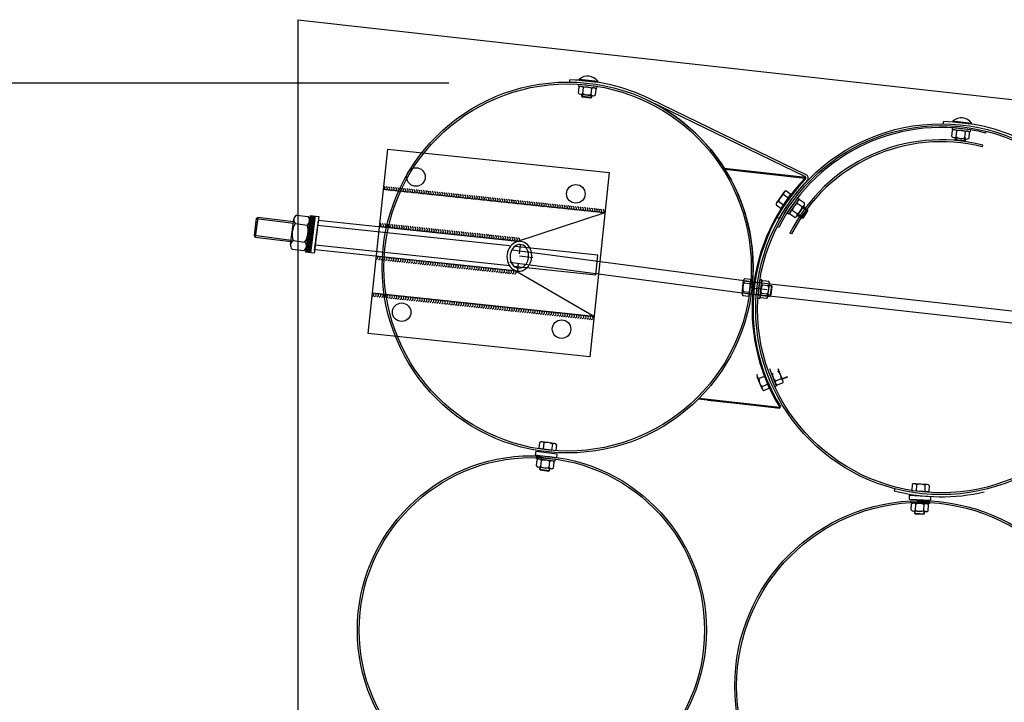
# Model space of a CAD drawing. Units: millimetres. Extents: x 202312 to 249812, y -55402 to 18598.
# Drawn here: x 222362 to 223954, y -19642 to -18538 of the extents above; entities that cross this region are included whole.
import ezdxf

# ---------------------------------------------------------------- set-up
doc = ezdxf.new("R2010")
doc.units = ezdxf.units.MM
doc.linetypes.add('DASHDOT', pattern=[1, 0.5, -0.25, 0, -0.25])
doc.linetypes.add('HIDDEN', pattern=[9.525, 6.35, -3.175])
doc.layers.add('1', color=7, linetype='Continuous')
doc.layers.add('5', color=5, linetype='Continuous')

msp = doc.modelspace()

# ---------------------------------------------------------------- hatches: boundary and pattern name
at = {"layer": '1'}
for points in [[(223501.2, -18777.8), (223502.4, -18777.9), (223502.2, -18779.4, 0.001599)], [(223632.3, -18792.4), (223633, -18792.5, -0.257811), (223633.2, -18795), (223632.2, -18793.9)], [(223459.5, -19151.2), (223460.6, -19151.4), (223460.8, -19149.9, -0.001599)], [(223591.2, -19165.9), (223590.6, -19165.9), (223590.8, -19164.4), (223592.1, -19163.6, -0.257811)]]:
    msp.add_hatch(color=256, dxfattribs=at).paths.add_polyline_path(points)

# ---------------------------------------------------------------- linework, layer by layer
at = {"color": 0, "ltscale": 500}
for p, q in [((223055.6, -18640.4), (221566.3, -18640.4)), ((223918.5, -18743.3), (223919.2, -18740.4)), ((223610.1, -18884.1), (223607.4, -18882.8)), ((223158, -18910.1), (223574.3, -18964.7)), ((223154.6, -18929.8), (223575.3, -18985.2)), ((223532.3, -18960.2), (229062.8, -19578.2)), ((229060.6, -19598.1), (223530.2, -18980.1))]:
    msp.add_line(p, q, dxfattribs=at)
at = {"color": 0}
for p, q in [((223308.2, -18850.3), (222950.2, -18812.5)), ((223308.2, -18850.3), (223165.3, -18897.2)), ((222839.7, -18855.2), (222832.2, -18914.7)), ((222845.7, -18855.9), (222838.1, -18915.4)), ((222844.4, -18861.7), (223172.4, -18896.4)), ((222844.5, -18861), (222845, -18861)), ((223167.4, -18944.4), (222839.4, -18909.7)), ((223297, -18918.5), (223162.4, -18904.3)), ((223293.6, -18950.3), (223297, -18918.5)), ((223290.5, -19017.8), (223160.5, -18942.1)), ((223160.9, -18936.3), (223293.6, -18950.3)), ((223290.5, -19017.8), (222932.5, -18980))]:
    msp.add_line(p, q, dxfattribs=at)
at = {"color": 5, "linetype": 'HIDDEN', "ltscale": 50}
for p, q in [((223154, -18903.4), (222843.5, -18870.6)), ((222843.9, -18869.9), (222843.6, -18869.8)), ((223154.5, -18935.6), (222840.1, -18902.4))]:
    msp.add_line(p, q, dxfattribs=at)
at = {"color": 1, "linetype": 'DASHDOT', "ltscale": 30}
msp.add_line((223167.1, -18946.6), (223172.7, -18893.9), dxfattribs=at)
at = {"color": 0, "ltscale": 500}
for radius in [282.2, 279.2]:
    msp.add_circle((223190.1, -19525.2), radius, dxfattribs=at)
for radius in [274, 271]:
    msp.add_arc((223852.1, -19006), radius, 75.8285, 153.2705, dxfattribs=at)
at = {"color": 0}
for major_axis, ratio, start_param, end_param in [((-2.5, -24), 0.83437, 2.252397, 7.085542), ((-2, -19), 0.791124, 2.489042, 6.78548)]:
    msp.add_ellipse((223169.9, -18920.4), major_axis=major_axis, ratio=ratio, start_param=start_param, end_param=end_param, dxfattribs=at)
at = {"color": 5, "linetype": 'HIDDEN', "ltscale": 50}
for major_axis, ratio, start_param, end_param in [((-2, -19), 0.791124, 6.804539, 8.787758), ((-2.5, -24), 0.83437, 7.095786, 8.545151)]:
    msp.add_ellipse((223169.7, -18920.5), major_axis=major_axis, ratio=ratio, start_param=start_param, end_param=end_param, dxfattribs=at)
at = {"layer": '1'}
for p, q in [((222811.6, -18537.6), (222811.6, -21301.7)), ((222811.6, -18537.6), (230164.3, -19359.2)), ((223251.4, -18638.5), (223251.5, -18635)), ((223265.9, -18642.1), (223265.6, -18645)), ((223265.6, -18645), (223295.4, -18648.4)), ((223265.9, -18642.1), (223295.7, -18645.4)), ((223266.8, -18634), (223266.7, -18635.2)), ((223266.8, -18634), (223296.6, -18637.3)), ((223296.6, -18637.3), (223296.5, -18638.6)), ((223265.5, -18656.3), (223266.5, -18646.8)), ((223268.7, -18658.3), (223289.4, -18660.6)), ((223270.8, -18661.8), (223271.1, -18658.5)), ((223272.4, -18657.1), (223273.4, -18647.5)), ((223286.1, -18658.6), (223287.2, -18649.1)), ((223287, -18660.3), (223286.7, -18663.6)), ((223293, -18659.4), (223294.1, -18649.8)), ((223295.4, -18648.4), (223295.7, -18645.4)), ((223271.6, -18662.9), (223270.8, -18661.8)), ((223286.7, -18663.6), (223270.8, -18661.8)), ((223285.5, -18664.5), (223271.6, -18662.9)), ((223285.5, -18664.5), (223286.7, -18663.6)), ((223632.4, -18791.9), (223379.1, -18668.7)), ((223633.7, -18788.7), (223380.6, -18665.6)), ((223855.7, -18706), (223855.7, -18702.5)), ((223871.1, -18701.5), (223870.9, -18702.7)), ((223871.1, -18701.5), (223900.9, -18704.8)), ((223900.9, -18704.8), (223900.7, -18706.1)), ((223869.4, -18726.4), (223870.5, -18716.9)), ((223869.9, -18712.2), (223869.5, -18715.2)), ((223869.5, -18715.2), (223899.3, -18718.5)), ((223869.9, -18712.2), (223899.7, -18715.5)), ((223876.3, -18727.2), (223877.4, -18717.7)), ((223890.1, -18728.7), (223891.1, -18719.2)), ((223897, -18729.5), (223898, -18720)), ((223899.3, -18718.5), (223899.7, -18715.5)), ((223872.7, -18728.4), (223893.3, -18730.7)), ((223874.7, -18732), (223875.1, -18728.7)), ((223890.6, -18733.7), (223874.7, -18732)), ((223875.6, -18733.1), (223874.7, -18732)), ((223889.5, -18734.6), (223875.6, -18733.1)), ((223889.5, -18734.6), (223890.6, -18733.7)), ((223891, -18730.4), (223890.6, -18733.7)), ((222925.6, -19045.4), (222957.1, -18747)), ((222957.1, -18747), (223315.1, -18784.9)), ((223315.1, -18784.9), (223283.6, -19083.2)), ((223501.2, -18777.8), (223633, -18792.5)), ((223502.2, -18779.4), (223502.4, -18777.9)), ((223502.2, -18779.4), (223632.2, -18793.9)), ((223632.3, -18792.4), (223632.2, -18793.9)), ((223633.2, -18795), (223632.2, -18793.9)), ((223636.1, -18797), (223635.8, -18797.4)), ((223597.8, -18816.5), (223586, -18833.6)), ((223601.1, -18814.6), (223609, -18820.1)), ((223589.3, -18831.7), (223597.2, -18837.2)), ((223597.2, -18820.3), (223605.1, -18825.8)), ((223619.8, -18825.8), (223602.9, -18850.6)), ((223622.3, -18827.4), (223605.4, -18852.2)), ((223627, -18840.4), (223619.1, -18835)), ((223619.8, -18825.8), (223622.3, -18827.4)), ((223630.9, -18834.7), (223622.9, -18829.3)), ((223585.3, -18837.4), (223593.2, -18842.9)), ((223605.4, -18852.2), (223602.9, -18850.6)), ((223619.2, -18851.9), (223611.3, -18846.5)), ((223630.3, -18838.4), (223618.6, -18855.6)), ((223627.3, -18858.7), (223636.3, -18845.5)), ((223628.7, -18858.5), (223636.6, -18846.9)), ((223636.3, -18845.5), (223628.9, -18840.4)), ((223636.6, -18846.9), (223636.3, -18845.5)), ((222744.5, -18859.2), (222740.9, -18887)), ((222746.7, -18857.4), (222742.7, -18889.2)), ((222744.5, -18859.2), (222746.7, -18857.4)), ((222804.6, -18864.8), (222746.7, -18857.4)), ((222800, -18901.3), (222805.3, -18860.1)), ((222807.6, -18867.3), (222826.6, -18869.8)), ((222809.3, -18853.6), (222828.4, -18856)), ((222831.8, -18854.2), (222824.2, -18913.7)), ((222833.8, -18854.4), (222826.2, -18913.9)), ((222835.8, -18854.7), (222828.2, -18914.2)), ((222837.8, -18854.9), (222830.2, -18914.4)), ((222830.2, -18866.7), (222834.2, -18867.2)), ((222831.8, -18854.2), (222845.7, -18855.9)), ((222839.7, -18855.2), (222832.2, -18914.7)), ((222834.2, -18867.2), (222838.1, -18867.7)), ((222838.7, -18910.4), (222844.9, -18862.5)), ((223589.5, -18859.4), (223586.4, -18857.7)), ((223615.3, -18857.6), (223607.4, -18852.2)), ((223619.9, -18853.7), (223627.3, -18858.7)), ((223628.7, -18858.5), (223627.3, -18858.7)), ((222740.9, -18887), (222742.7, -18889.2)), ((222742.7, -18889.2), (222800.6, -18896.6)), ((222804.1, -18894.8), (222823.1, -18897.3)), ((222802.3, -18908.6), (222821.3, -18911)), ((222838.1, -18915.4), (222824.2, -18913.7)), ((222825.6, -18902.7), (222833.6, -18903.7)), ((223530.1, -18980.4), (223532.4, -18959.7)), ((223533.6, -18963.4), (223543.1, -18964.4)), ((223534.3, -18956.5), (223543.9, -18957.5)), ((223555.7, -18988.1), (223559.2, -18958.3)), ((223558.6, -18988.5), (223562.1, -18958.7)), ((223562.1, -18958.7), (223559.2, -18958.3)), ((223573.1, -18961.1), (223563.6, -18960)), ((223532.1, -18977.1), (223541.6, -18978.2)), ((223572.3, -18968), (223562.8, -18966.9)), ((223571.9, -18985.4), (223574.3, -18964.7)), ((223574, -18967.1), (223577.4, -18967.5)), ((223577.4, -18967.5), (223575.5, -18983.4)), ((223578.3, -18968.6), (223576.6, -18982.5)), ((223578.3, -18968.6), (223577.4, -18967.5)), ((223531.3, -18984), (223540.9, -18985.1)), ((223555.7, -18988.1), (223558.6, -18988.5)), ((223569.9, -18988.6), (223560.4, -18987.5)), ((223570.7, -18981.8), (223561.2, -18980.6)), ((223575.5, -18983.4), (223572.2, -18983)), ((223576.6, -18982.5), (223575.5, -18983.4)), ((223283.6, -19083.2), (222925.6, -19045.4)), ((223582.9, -19131.6), (223571.9, -19103.7)), ((223585.7, -19130.5), (223574.7, -19102.6)), ((223595.9, -19121.5), (223588.3, -19102.2)), ((223562.3, -19134.7), (223554.5, -19115.4)), ((223557.3, -19118.1), (223566.2, -19114.5)), ((223593.1, -19118.9), (223584.2, -19122.4)), ((223603.4, -19116), (223595, -19119.3)), ((223562.5, -19130.9), (223571.4, -19127.3)), ((223565.1, -19137.3), (223574, -19133.7)), ((223582.9, -19131.6), (223585.7, -19130.5)), ((223595.7, -19125.3), (223586.8, -19128.8)), ((223459.5, -19151.2), (223591.2, -19165.9)), ((223460.8, -19149.9), (223460.6, -19151.4)), ((223460.8, -19149.9), (223590.8, -19164.4)), ((223590.6, -19165.9), (223590.8, -19164.4)), ((223592.1, -19163.6), (223590.8, -19164.4)), ((223202.7, -19221.5), (223201.4, -19231)), ((223226.9, -19223.2), (223206.3, -19220.4)), ((223209.6, -19222.4), (223208.3, -19231.9)), ((223223.3, -19224.3), (223222, -19233.8)), ((223230.2, -19225.2), (223228.9, -19234.8)), ((223197.5, -19259.4), (223198.7, -19249.8)), ((223197.8, -19248.1), (223198.2, -19245.1)), ((223227.5, -19251.9), (223197.8, -19248.1)), ((223227.9, -19248.9), (223198.2, -19245.1)), ((223227.9, -19248.9), (223227.5, -19251.9)), ((223221.3, -19264), (223200.7, -19261.4)), ((223203.1, -19261.7), (223202.7, -19265)), ((223202.7, -19265), (223218.6, -19267.1)), ((223203.5, -19266.1), (223202.7, -19265)), ((223204.4, -19260.2), (223205.6, -19250.7)), ((223218.1, -19262), (223219.3, -19252.5)), ((223218.5, -19267.1), (223219, -19263.8)), ((223225, -19262.9), (223226.2, -19253.4)), ((223203.5, -19266.1), (223217.4, -19267.9)), ((223217.4, -19267.9), (223218.6, -19267.1)), ((223776.9, -19296.5), (223776, -19299.8)), ((223805.1, -19289.7), (223804.6, -19299.3)), ((223829.4, -19289.5), (223808.6, -19288.3)), ((223812, -19290.1), (223811.5, -19299.7)), ((223825.8, -19290.9), (223825.3, -19300.5)), ((223832.8, -19291.3), (223832.2, -19300.9)), ((223802.8, -19319.5), (223802.9, -19316.5)), ((223832.8, -19321), (223802.8, -19319.5)), ((223832.9, -19318), (223802.9, -19316.5)), ((223803.4, -19330.8), (223803.9, -19321.2)), ((223810.3, -19331.1), (223810.8, -19321.5)), ((223824.2, -19331.8), (223824.6, -19322.2)), ((223831.1, -19332.1), (223831.5, -19322.5)), ((223832.9, -19318), (223832.8, -19321)), ((223827.6, -19333.5), (223806.8, -19332.5)), ((223809.2, -19332.7), (223809, -19336)), ((223809, -19336), (223825, -19336.8)), ((223810, -19337.1), (223809, -19336)), ((223810, -19337.1), (223824, -19337.7)), ((223824, -19337.7), (223825, -19336.8)), ((223825, -19336.8), (223825.2, -19333.5))]:
    msp.add_line(p, q, dxfattribs=at)
at = {"layer": '1', "ltscale": 500}
for p, q in [((223266.7, -18635.2), (223296.5, -18638.6)), ((223870.9, -18702.7), (223900.7, -18706.1)), ((223924.1, -18721), (223924.8, -18718.1)), ((223593.2, -18842.9), (223609, -18820.1)), ((223589.5, -18873.8), (223586.9, -18872.5)), ((223545.4, -18947.5), (223545.7, -18947.5)), ((223543.9, -18957.5), (223540.9, -18985.1)), ((223540.4, -18995.5), (223540.1, -18995.5)), ((223563.6, -19108), (223574, -19133.7)), ((223475.3, -19153), (223574.7, -19164.1)), ((223201.4, -19231), (223228.9, -19234.8)), ((223196.5, -19235.4), (223195.7, -19241.6)), ((223195.7, -19241.6), (223230.4, -19246.2)), ((223196.5, -19235.4), (223231.2, -19240.1)), ((223230.4, -19246.2), (223231.2, -19240.1)), ((223800.5, -19307), (223800.2, -19313.2)), ((223800.2, -19313.2), (223835.1, -19315)), ((223800.5, -19307), (223835.5, -19308.9)), ((223804.6, -19299.3), (223832.2, -19300.9)), ((223835.1, -19315), (223835.5, -19308.9))]:
    msp.add_line(p, q, dxfattribs=at)
at = {"layer": '1', "color": 5, "linetype": 'DASHDOT', "ltscale": 50}
for p, q in [((223191.8, -18922.8), (223169.9, -18920.4)), ((223570.8, -18974.6), (223542.7, -18971.5))]:
    msp.add_line(p, q, dxfattribs=at)
at = {"layer": '1'}
for centre, radius in [((223247.9, -18938.5), 300), ((223247.9, -18938.5), 297), ((223852.1, -19006), 300), ((223852.1, -19006), 297), ((223002.6, -18792.1), 15), ((223261.2, -18819.4), 15), ((222979.5, -19010.9), 15), ((223238.1, -19038.2), 15), ((223818.2, -19615.5), 297)]:
    msp.add_circle(centre, radius, dxfattribs=at)
at = {"layer": '1', "ltscale": 500}
msp.add_circle((223818.2, -19615.6), 300, dxfattribs=at)
at = {"layer": '1'}
for centre, radius, start, end in [((223280.3, -18648.8), 20, 35.0341, 132.2148), ((223247.9, -18938.5), 303.5, 64.0646, 89.3245), ((223269.2, -18653.8), 4.55, 214.0419, 313.207), ((223269.7, -18650.1), 4.55, 34.0419, 133.207), ((223280.8, -18643.7), 15.8, 237.6166, 289.6323), ((223278.7, -18662.4), 15.8, 57.6166, 109.6323), ((223289.9, -18656.1), 4.55, 214.0419, 313.207), ((223290.3, -18652.4), 4.55, 34.0419, 133.207), ((223247.9, -18938.5), 300, 353.6245, 64.0646), ((223852.1, -19006), 303.5, 64.0646, 89.3245), ((223884.5, -18716.3), 20, 35.0341, 132.2148), ((223873.6, -18720.2), 4.55, 34.0419, 133.207), ((223882.7, -18732.5), 15.8, 57.6166, 109.6323), ((223894.3, -18722.5), 4.55, 34.0419, 133.207), ((223873.2, -18723.9), 4.55, 214.0419, 313.207), ((223884.8, -18713.9), 15.8, 237.6166, 289.6323), ((223893.9, -18726.2), 4.55, 214.0419, 313.207), ((223850.2, -19005.8), 304, 135.8095, 211.4395), ((223850.2, -19005.8), 302.5, 135.8095, 211.4395), ((223850.2, -19005.8), 299, 135.8095, 150.6744), ((223630.9, -18794), 2.57, 337.9085, 54.0208), ((223631.6, -18793.8), 5.5, 323.7397, 67.6903), ((223601.6, -18819.1), 4.55, 95.6919, 194.857), ((223589.7, -18836.2), 4.55, 95.6919, 194.857), ((223604.9, -18834.1), 15.8, 119.2666, 171.2823), ((223626.9, -18848.7), 15.8, 119.7666, 171.7823), ((223623.4, -18833.8), 4.55, 96.1919, 195.357), ((223626.5, -18835.9), 4.55, 276.1919, 15.357), ((223611.7, -18851), 4.55, 96.1919, 195.357), ((223614.8, -18853.1), 4.55, 276.1919, 15.357), ((223611.4, -18838.2), 15.8, 299.7666, 351.7823), ((222834, -18884.7), 31.6, 146.7322, 198.7479), ((222814.3, -18861.2), 9.1, 123.1575, 222.3226), ((222821.6, -18862.2), 9.1, 303.1575, 42.3226), ((222796.7, -18879.9), 31.6, 326.7322, 18.7479), ((222809, -18902.5), 9.1, 123.1575, 222.3226), ((222816.4, -18903.4), 9.1, 303.1575, 42.3226), ((223546.9, -18971.8), 15.8, 147.8166, 199.8323), ((223536.9, -18960.2), 4.55, 124.2419, 223.407), ((223566.1, -18963.8), 4.55, 123.7419, 222.907), ((223569.8, -18964.2), 4.55, 303.7419, 42.907), ((223534.6, -18980.9), 4.55, 124.2419, 223.407), ((223576.1, -18975.4), 15.8, 147.3166, 199.3323), ((223557.4, -18973.2), 15.8, 327.3166, 19.3323), ((223563.7, -18984.4), 4.55, 123.7419, 222.907), ((223567.4, -18984.9), 4.55, 303.7419, 42.907), ((223577.4, -19117.6), 15.8, 355.4666, 47.4823), ((223558.7, -19113.7), 4.55, 152.3919, 251.557), ((223573, -19119.2), 15.8, 175.9666, 227.9823), ((223594.9, -19110.7), 15.8, 175.4666, 227.4823), ((223588.2, -19124.5), 4.55, 151.8919, 251.057), ((223591.7, -19123.2), 4.55, 331.8919, 71.057), ((223566.5, -19133), 4.55, 152.3919, 251.557), ((223589.5, -19164), 2.57, 293.2281, 9.3404), ((223205.7, -19224.9), 4.55, 32.6232, 131.7884), ((223214.5, -19237.4), 15.8, 56.198, 108.2136), ((223226.3, -19227.7), 4.55, 32.6232, 131.7884), ((223201.8, -19253.2), 4.55, 33.1232, 132.2884), ((223210.7, -19265.7), 15.8, 56.698, 108.7136), ((223201.3, -19256.9), 4.55, 213.1232, 312.2884), ((223213, -19247), 15.8, 236.698, 288.7136), ((223221.9, -19259.5), 4.55, 213.1232, 312.2884), ((223222.4, -19255.8), 4.55, 33.1232, 132.2884), ((223808.4, -19292.8), 4.55, 37.1885, 136.3536), ((223818.1, -19304.7), 15.8, 60.7632, 112.7789), ((223829.1, -19294), 4.55, 37.1885, 136.3536), ((223852.1, -19006), 303.5, 255.4745, 283.2344), ((223807.2, -19324.3), 4.55, 37.6885, 136.8536), ((223817, -19336), 15.8, 61.2632, 113.2789), ((223827.9, -19325.3), 4.55, 37.6885, 136.8536), ((223807, -19328), 4.55, 217.6885, 316.8536), ((223817.9, -19317.3), 15.8, 241.2632, 293.2789), ((223827.8, -19329), 4.55, 217.6885, 316.8536)]:
    msp.add_arc(centre, radius, start, end, dxfattribs=at)
at = {"layer": '1', "ltscale": 500}
msp.add_arc((223852.1, -19006), 294, 75.8285, 153.2705, dxfattribs=at)
at = {"layer": '5'}
for p, q in [((223272.1, -18658.7), (223271.6, -18662.9)), ((223285.5, -18664.5), (223286, -18660.2)), ((223876.1, -18728.8), (223875.6, -18733.1)), ((223889.5, -18734.6), (223890, -18730.3)), ((223628.3, -18841.3), (223636.6, -18846.9)), ((222744.5, -18859.2), (222804.4, -18866.8)), ((223628.7, -18858.5), (223620.5, -18852.8)), ((222800.9, -18894.6), (222740.9, -18887)), ((223578.2, -18968.6), (223573.9, -18968.1)), ((223572.4, -18982), (223576.6, -18982.5)), ((223594.7, -19118.3), (223603.9, -19114.7)), ((223203.5, -19266.1), (223204.1, -19261.8)), ((223218, -19263.7), (223217.4, -19267.9)), ((223810, -19337), (223810.2, -19332.7)), ((223824.2, -19333.4), (223824, -19337.7))]:
    msp.add_line(p, q, dxfattribs=at)
for centre, start, end in [((222950.4, -18810), 263.9802, 83.9802), ((222954.2, -18810.4), 263.9802, 83.9802), ((222957.9, -18810.8), 263.9802, 83.9802), ((222961.6, -18811.2), 263.9802, 83.9802), ((222965.4, -18811.6), 263.9802, 83.9802), ((222969.1, -18812), 263.9802, 83.9802), ((222972.8, -18812.4), 263.9802, 83.9802), ((222976.5, -18812.7), 263.9802, 83.9802), ((222980.3, -18813.1), 263.9802, 83.9802), ((222984, -18813.5), 263.9802, 83.9802), ((222987.7, -18813.9), 263.9802, 83.9802), ((222991.5, -18814.3), 263.9802, 83.9802), ((222995.2, -18814.7), 263.9802, 83.9802), ((222998.9, -18815.1), 263.9802, 83.9802), ((223002.7, -18815.5), 263.9802, 83.9802), ((223006.4, -18815.9), 263.9802, 83.9802), ((223010.1, -18816.3), 263.9802, 83.9802), ((223013.8, -18816.7), 263.9802, 83.9802), ((223017.6, -18817.1), 263.9802, 83.9802), ((223021.3, -18817.5), 263.9802, 83.9802), ((223025, -18817.9), 263.9802, 83.9802), ((223028.8, -18818.3), 263.9802, 83.9802), ((223032.5, -18818.6), 263.9802, 83.9802), ((223036.2, -18819), 263.9802, 83.9802), ((223039.9, -18819.4), 263.9802, 83.9802), ((223043.7, -18819.8), 263.9802, 83.9802), ((223047.4, -18820.2), 263.9802, 83.9802), ((223051.1, -18820.6), 263.9802, 83.9802), ((223054.9, -18821), 263.9802, 83.9802), ((223058.6, -18821.4), 263.9802, 83.9802), ((223062.3, -18821.8), 263.9802, 83.9802), ((223066.1, -18822.2), 263.9802, 83.9802), ((223069.8, -18822.6), 263.9802, 83.9802), ((223073.5, -18823), 263.9802, 83.9802), ((223077.2, -18823.4), 263.9802, 83.9802), ((223081, -18823.8), 263.9802, 83.9802), ((223084.7, -18824.2), 263.9802, 83.9802), ((223088.4, -18824.5), 263.9802, 83.9802), ((223092.2, -18824.9), 263.9802, 83.9802), ((223095.9, -18825.3), 263.9802, 83.9802), ((223099.6, -18825.7), 263.9802, 83.9802), ((223103.3, -18826.1), 263.9802, 83.9802), ((223107.1, -18826.5), 263.9802, 83.9802), ((223110.8, -18826.9), 263.9802, 83.9802), ((223114.5, -18827.3), 263.9802, 83.9802), ((223118.3, -18827.7), 263.9802, 83.9802), ((223122, -18828.1), 263.9802, 83.9802), ((223125.7, -18828.5), 263.9802, 83.9802), ((223129.4, -18828.9), 263.9802, 83.9802), ((223133.2, -18829.3), 263.9802, 83.9802), ((223136.9, -18829.7), 263.9802, 83.9802), ((223140.6, -18830.1), 263.9802, 83.9802), ((223144.4, -18830.4), 263.9802, 83.9802), ((223148.1, -18830.8), 263.9802, 83.9802), ((223151.8, -18831.2), 263.9802, 83.9802), ((223155.6, -18831.6), 263.9802, 83.9802), ((223159.3, -18832), 263.9802, 83.9802), ((223163, -18832.4), 263.9802, 83.9802), ((223166.7, -18832.8), 263.9802, 83.9802), ((223170.5, -18833.2), 263.9802, 83.9802), ((223174.2, -18833.6), 263.9802, 83.9802), ((223177.9, -18834), 263.9802, 83.9802), ((223181.7, -18834.4), 263.9802, 83.9802), ((223185.4, -18834.8), 263.9802, 83.9802), ((223189.1, -18835.2), 263.9802, 83.9802), ((223192.8, -18835.6), 263.9802, 83.9802), ((223196.6, -18836), 263.9802, 83.9802), ((223200.3, -18836.3), 263.9802, 83.9802), ((223204, -18836.7), 263.9802, 83.9802), ((223207.8, -18837.1), 263.9802, 83.9802), ((223211.5, -18837.5), 263.9802, 83.9802), ((223215.2, -18837.9), 263.9802, 83.9802), ((223219, -18838.3), 263.9802, 83.9802), ((223222.7, -18838.7), 263.9802, 83.9802), ((223226.4, -18839.1), 263.9802, 83.9802), ((223230.1, -18839.5), 263.9802, 83.9802), ((223233.9, -18839.9), 263.9802, 83.9802), ((223237.6, -18840.3), 263.9802, 83.9802), ((223241.3, -18840.7), 263.9802, 83.9802), ((223245.1, -18841.1), 263.9802, 83.9802), ((223248.8, -18841.5), 263.9802, 83.9802), ((223252.5, -18841.9), 263.9802, 83.9802), ((223256.2, -18842.2), 263.9802, 83.9802), ((223260, -18842.6), 263.9802, 83.9802), ((223263.7, -18843), 263.9802, 83.9802), ((223267.4, -18843.4), 263.9802, 83.9802), ((223271.2, -18843.8), 263.9802, 83.9802), ((223274.9, -18844.2), 263.9802, 83.9802), ((223278.6, -18844.6), 263.9802, 83.9802), ((223282.4, -18845), 263.9802, 83.9802), ((223286.1, -18845.4), 263.9802, 83.9802), ((223289.8, -18845.8), 263.9802, 83.9802), ((223293.5, -18846.2), 263.9802, 83.9802), ((223297.3, -18846.6), 263.9802, 83.9802), ((223301, -18847), 263.9802, 83.9802), ((223304.7, -18847.4), 263.9802, 83.9802), ((222944.1, -18869.7), 263.9802, 83.9802), ((222947.9, -18870.1), 263.9802, 83.9802), ((222951.6, -18870.5), 263.9802, 83.9802), ((222955.3, -18870.9), 263.9802, 83.9802), ((222959.1, -18871.3), 263.9802, 83.9802), ((222962.8, -18871.7), 263.9802, 83.9802), ((222966.5, -18872.1), 263.9802, 83.9802), ((222970.3, -18872.5), 263.9802, 83.9802), ((222974, -18872.9), 263.9802, 83.9802), ((222977.7, -18873.3), 263.9802, 83.9802), ((222981.4, -18873.6), 263.9802, 83.9802), ((222985.2, -18874), 263.9802, 83.9802), ((222988.9, -18874.4), 263.9802, 83.9802), ((222992.6, -18874.8), 263.9802, 83.9802), ((222996.4, -18875.2), 263.9802, 83.9802), ((223000.1, -18875.6), 263.9802, 83.9802), ((223003.8, -18876), 263.9802, 83.9802), ((223007.5, -18876.4), 263.9802, 83.9802), ((223011.3, -18876.8), 263.9802, 83.9802), ((223015, -18877.2), 263.9802, 83.9802), ((223018.7, -18877.6), 263.9802, 83.9802), ((223022.5, -18878), 263.9802, 83.9802), ((223026.2, -18878.4), 263.9802, 83.9802), ((223029.9, -18878.8), 263.9802, 83.9802), ((223033.6, -18879.2), 263.9802, 83.9802), ((223037.4, -18879.5), 263.9802, 83.9802), ((223041.1, -18879.9), 263.9802, 83.9802), ((223044.8, -18880.3), 263.9802, 83.9802), ((223048.6, -18880.7), 263.9802, 83.9802), ((223052.3, -18881.1), 263.9802, 83.9802), ((223056, -18881.5), 263.9802, 83.9802), ((223059.8, -18881.9), 263.9802, 83.9802), ((223063.5, -18882.3), 263.9802, 83.9802), ((223067.2, -18882.7), 263.9802, 83.9802), ((223070.9, -18883.1), 263.9802, 83.9802), ((223074.7, -18883.5), 263.9802, 83.9802), ((223078.4, -18883.9), 263.9802, 83.9802), ((223082.1, -18884.3), 263.9802, 83.9802), ((223085.9, -18884.7), 263.9802, 83.9802), ((223089.6, -18885.1), 263.9802, 83.9802), ((223093.3, -18885.4), 263.9802, 83.9802), ((223097, -18885.8), 263.9802, 83.9802), ((223100.8, -18886.2), 263.9802, 83.9802), ((223104.5, -18886.6), 263.9802, 83.9802), ((223108.2, -18887), 263.9802, 83.9802), ((223112, -18887.4), 263.9802, 83.9802), ((223115.7, -18887.8), 263.9802, 83.9802), ((223119.4, -18888.2), 263.9802, 83.9802), ((223123.2, -18888.6), 263.9802, 83.9802), ((223126.9, -18889), 263.9802, 83.9802), ((223130.6, -18889.4), 263.9802, 83.9802), ((223134.3, -18889.8), 263.9802, 83.9802), ((223138.1, -18890.2), 263.9802, 83.9802), ((223141.8, -18890.6), 263.9802, 83.9802), ((223145.5, -18891), 263.9802, 83.9802), ((223149.3, -18891.3), 263.9802, 83.9802), ((223153, -18891.7), 263.9802, 83.9802), ((223156.7, -18892.1), 263.9802, 83.9802), ((223160.4, -18892.5), 263.9802, 83.9802), ((223164.2, -18892.9), 263.9802, 83.9802), ((223167.9, -18893.3), 263.9802, 83.9802), ((222938.5, -18922.7), 263.9487, 83.9487), ((222942.3, -18923.1), 263.9487, 83.9487), ((222946, -18923.5), 263.9487, 83.9487), ((222949.7, -18923.9), 263.9487, 83.9487), ((222953.5, -18924.3), 263.9487, 83.9487), ((222957.2, -18924.7), 263.9487, 83.9487), ((222960.9, -18925.1), 263.9487, 83.9487), ((222964.6, -18925.5), 263.9487, 83.9487), ((222968.4, -18925.9), 263.9487, 83.9487), ((222972.1, -18926.3), 263.9487, 83.9487), ((222975.8, -18926.7), 263.9487, 83.9487), ((222979.6, -18927.1), 263.9487, 83.9487), ((222983.3, -18927.5), 263.9487, 83.9487), ((222987, -18927.9), 263.9487, 83.9487), ((222990.7, -18928.3), 263.9487, 83.9487), ((222994.5, -18928.7), 263.9487, 83.9487), ((222998.2, -18929), 263.9487, 83.9487), ((223001.9, -18929.4), 263.9487, 83.9487), ((223005.7, -18929.8), 263.9487, 83.9487), ((223009.4, -18930.2), 263.9487, 83.9487), ((223013.1, -18930.6), 263.9487, 83.9487), ((223016.9, -18931), 263.9487, 83.9487), ((223020.6, -18931.4), 263.9487, 83.9487), ((223024.3, -18931.8), 263.9487, 83.9487), ((223028, -18932.2), 263.9487, 83.9487), ((223031.8, -18932.6), 263.9487, 83.9487), ((223035.5, -18933), 263.9487, 83.9487), ((223039.2, -18933.4), 263.9487, 83.9487), ((223043, -18933.8), 263.9487, 83.9487), ((223046.7, -18934.2), 263.9487, 83.9487), ((223050.4, -18934.6), 263.9487, 83.9487), ((223054.1, -18935), 263.9487, 83.9487), ((223057.9, -18935.4), 263.9487, 83.9487), ((223061.6, -18935.8), 263.9487, 83.9487), ((223065.3, -18936.2), 263.9487, 83.9487), ((223069.1, -18936.6), 263.9487, 83.9487), ((223072.8, -18937), 263.9487, 83.9487), ((223076.5, -18937.3), 263.9487, 83.9487), ((223080.2, -18937.7), 263.9487, 83.9487), ((223084, -18938.1), 263.9487, 83.9487), ((223087.7, -18938.5), 263.9487, 83.9487), ((223091.4, -18938.9), 263.9487, 83.9487), ((223095.2, -18939.3), 263.9487, 83.9487), ((223098.9, -18939.7), 263.9487, 83.9487), ((223102.6, -18940.1), 263.9487, 83.9487), ((223106.4, -18940.5), 263.9487, 83.9487), ((223110.1, -18940.9), 263.9487, 83.9487), ((223113.8, -18941.3), 263.9487, 83.9487), ((223117.5, -18941.7), 263.9487, 83.9487), ((223121.3, -18942.1), 263.9487, 83.9487), ((223125, -18942.5), 263.9487, 83.9487), ((223128.7, -18942.9), 263.9487, 83.9487), ((223132.5, -18943.3), 263.9487, 83.9487), ((223136.2, -18943.7), 263.9487, 83.9487), ((223139.9, -18944.1), 263.9487, 83.9487), ((223143.6, -18944.5), 263.9487, 83.9487), ((223147.4, -18944.9), 263.9487, 83.9487), ((223151.1, -18945.3), 263.9487, 83.9487), ((223154.8, -18945.6), 263.9487, 83.9487), ((223158.6, -18946), 263.9487, 83.9487), ((223162.3, -18946.4), 263.9487, 83.9487), ((222932.2, -18982.4), 263.9487, 83.9487), ((222935.9, -18982.8), 263.9487, 83.9487), ((222939.7, -18983.2), 263.9487, 83.9487), ((222943.4, -18983.6), 263.9487, 83.9487), ((222947.1, -18984), 263.9487, 83.9487), ((222950.9, -18984.4), 263.9487, 83.9487), ((222954.6, -18984.8), 263.9487, 83.9487), ((222958.3, -18985.2), 263.9487, 83.9487), ((222962, -18985.6), 263.9487, 83.9487), ((222965.8, -18986), 263.9487, 83.9487), ((222969.5, -18986.4), 263.9487, 83.9487), ((222973.2, -18986.8), 263.9487, 83.9487), ((222977, -18987.2), 263.9487, 83.9487), ((222980.7, -18987.6), 263.9487, 83.9487), ((222984.4, -18988), 263.9487, 83.9487), ((222988.1, -18988.4), 263.9487, 83.9487), ((222991.9, -18988.8), 263.9487, 83.9487), ((222995.6, -18989.2), 263.9487, 83.9487), ((222999.3, -18989.6), 263.9487, 83.9487), ((223003.1, -18989.9), 263.9487, 83.9487), ((223006.8, -18990.3), 263.9487, 83.9487), ((223010.5, -18990.7), 263.9487, 83.9487), ((223014.2, -18991.1), 263.9487, 83.9487), ((223018, -18991.5), 263.9487, 83.9487), ((223021.7, -18991.9), 263.9487, 83.9487), ((223025.4, -18992.3), 263.9487, 83.9487), ((223029.2, -18992.7), 263.9487, 83.9487), ((223032.9, -18993.1), 263.9487, 83.9487), ((223036.6, -18993.5), 263.9487, 83.9487), ((223040.4, -18993.9), 263.9487, 83.9487), ((223044.1, -18994.3), 263.9487, 83.9487), ((223047.8, -18994.7), 263.9487, 83.9487), ((223051.5, -18995.1), 263.9487, 83.9487), ((223055.3, -18995.5), 263.9487, 83.9487), ((223059, -18995.9), 263.9487, 83.9487), ((223062.7, -18996.3), 263.9487, 83.9487), ((223066.5, -18996.7), 263.9487, 83.9487), ((223070.2, -18997.1), 263.9487, 83.9487), ((223073.9, -18997.5), 263.9487, 83.9487), ((223077.6, -18997.9), 263.9487, 83.9487), ((223081.4, -18998.3), 263.9487, 83.9487), ((223085.1, -18998.6), 263.9487, 83.9487), ((223088.8, -18999), 263.9487, 83.9487), ((223092.6, -18999.4), 263.9487, 83.9487), ((223096.3, -18999.8), 263.9487, 83.9487), ((223100, -19000.2), 263.9487, 83.9487), ((223103.7, -19000.6), 263.9487, 83.9487), ((223107.5, -19001), 263.9487, 83.9487), ((223111.2, -19001.4), 263.9487, 83.9487), ((223114.9, -19001.8), 263.9487, 83.9487), ((223118.7, -19002.2), 263.9487, 83.9487), ((223122.4, -19002.6), 263.9487, 83.9487), ((223126.1, -19003), 263.9487, 83.9487), ((223129.9, -19003.4), 263.9487, 83.9487), ((223133.6, -19003.8), 263.9487, 83.9487), ((223137.3, -19004.2), 263.9487, 83.9487), ((223141, -19004.6), 263.9487, 83.9487), ((223144.8, -19005), 263.9487, 83.9487), ((223148.5, -19005.4), 263.9487, 83.9487), ((223152.2, -19005.8), 263.9487, 83.9487), ((223156, -19006.2), 263.9487, 83.9487), ((223159.7, -19006.6), 263.9487, 83.9487), ((223163.4, -19006.9), 263.9487, 83.9487), ((223167.1, -19007.3), 263.9487, 83.9487), ((223170.9, -19007.7), 263.9487, 83.9487), ((223174.6, -19008.1), 263.9487, 83.9487), ((223178.3, -19008.5), 263.9487, 83.9487), ((223182.1, -19008.9), 263.9487, 83.9487), ((223185.8, -19009.3), 263.9487, 83.9487), ((223189.5, -19009.7), 263.9487, 83.9487), ((223193.2, -19010.1), 263.9487, 83.9487), ((223197, -19010.5), 263.9487, 83.9487), ((223200.7, -19010.9), 263.9487, 83.9487), ((223204.4, -19011.3), 263.9487, 83.9487), ((223208.2, -19011.7), 263.9487, 83.9487), ((223211.9, -19012.1), 263.9487, 83.9487), ((223215.6, -19012.5), 263.9487, 83.9487), ((223219.3, -19012.9), 263.9487, 83.9487), ((223223.1, -19013.3), 263.9487, 83.9487), ((223226.8, -19013.7), 263.9487, 83.9487), ((223230.5, -19014.1), 263.9487, 83.9487), ((223234.3, -19014.5), 263.9487, 83.9487), ((223238, -19014.9), 263.9487, 83.9487), ((223241.7, -19015.2), 263.9487, 83.9487), ((223245.5, -19015.6), 263.9487, 83.9487), ((223249.2, -19016), 263.9487, 83.9487), ((223252.9, -19016.4), 263.9487, 83.9487), ((223256.6, -19016.8), 263.9487, 83.9487), ((223260.4, -19017.2), 263.9487, 83.9487), ((223264.1, -19017.6), 263.9487, 83.9487), ((223267.8, -19018), 263.9487, 83.9487), ((223271.6, -19018.4), 263.9487, 83.9487), ((223275.3, -19018.8), 263.9487, 83.9487), ((223279, -19019.2), 263.9487, 83.9487), ((223282.7, -19019.6), 263.9487, 83.9487), ((223286.5, -19020), 263.9487, 83.9487)]:
    msp.add_arc(centre, 2.5, start, end, dxfattribs=at)

doc.saveas('drawing.dxf')
